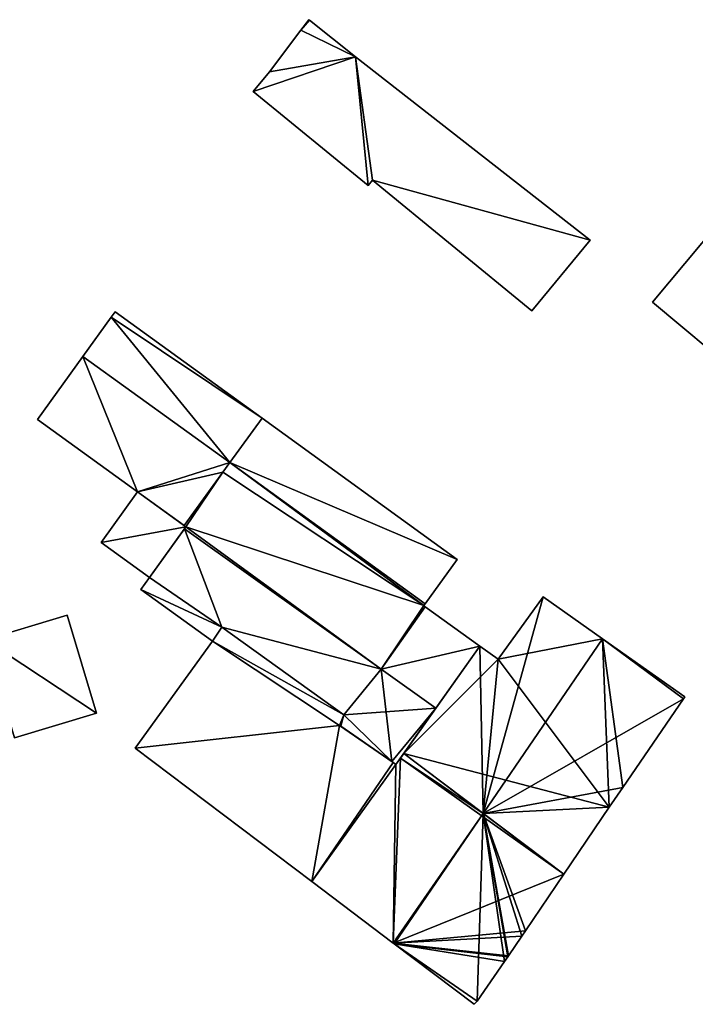
# Model space of a CAD drawing. Units: metres. Extents: x 72490 to 73135, y 346478 to 347011.
# Drawn here: x 72792 to 72825, y 346693 to 346740 of the extents above; entities that cross this region are included whole.
import ezdxf

# ---------------------------------------------------------------- set-up
doc = ezdxf.new("R2010")
doc.units = ezdxf.units.M
for name, color, linetype in [('FacadeFaces', 253, 'Continuous'), ('FloorBoundary', 4, 'Continuous'), ('FloorFaces', 253, 'Continuous'), ('OuterEaves', 4, 'Continuous'), ('RoofFaces', 24, 'Continuous'), ('RoofLines', 2, 'Continuous')]:
    doc.layers.add(name, color=color, linetype=linetype)

msp = doc.modelspace()

# ---------------------------------------------------------------- linework, layer by layer
at = {"layer": 'FacadeFaces'}
for points in [[(72806.142, 346740.297, 261.361), (72805.758, 346739.791, 258.704), (72805.758, 346739.791, 261.646), (72806.142, 346740.297, 261.361)], [(72806.142, 346740.297, 258.704), (72805.758, 346739.791, 258.704), (72806.142, 346740.297, 261.361), (72806.142, 346740.297, 258.704)], [(72806.162, 346740.281, 261.361), (72806.142, 346740.297, 258.704), (72806.142, 346740.297, 261.361), (72806.162, 346740.281, 261.361)], [(72806.162, 346740.281, 258.704), (72806.142, 346740.297, 258.704), (72806.162, 346740.281, 261.361), (72806.162, 346740.281, 258.704)], [(72808.365, 346738.526, 261.372), (72808.365, 346738.526, 258.704), (72806.162, 346740.281, 261.361), (72808.365, 346738.526, 261.372)], [(72806.162, 346740.281, 261.361), (72808.365, 346738.526, 258.704), (72806.162, 346740.281, 258.704), (72806.162, 346740.281, 261.361)], [(72805.758, 346739.791, 261.646), (72804.254, 346737.805, 258.704), (72804.254, 346737.805, 262.764), (72805.758, 346739.791, 261.646)], [(72805.758, 346739.791, 258.704), (72804.254, 346737.805, 258.704), (72805.758, 346739.791, 261.646), (72805.758, 346739.791, 258.704)], [(72819.561, 346729.782, 261.361), (72808.365, 346738.526, 258.704), (72808.365, 346738.526, 261.372), (72819.561, 346729.782, 261.361)], [(72819.561, 346729.782, 258.704), (72808.365, 346738.526, 258.704), (72819.561, 346729.782, 261.361), (72819.561, 346729.782, 258.704)], [(72804.254, 346737.805, 262.764), (72803.488, 346736.872, 258.704), (72803.488, 346736.872, 263.306), (72804.254, 346737.805, 262.764)], [(72804.254, 346737.805, 258.704), (72803.488, 346736.872, 258.704), (72804.254, 346737.805, 262.764), (72804.254, 346737.805, 258.704)], [(72803.488, 346736.872, 263.306), (72808.962, 346732.376, 258.704), (72808.962, 346732.376, 263.379), (72803.488, 346736.872, 263.306)], [(72803.488, 346736.872, 258.704), (72808.962, 346732.376, 258.704), (72803.488, 346736.872, 263.306), (72803.488, 346736.872, 258.704)], [(72808.962, 346732.376, 263.379), (72808.962, 346732.376, 258.704), (72809.179, 346732.64, 263.226), (72808.962, 346732.376, 263.379)], [(72808.962, 346732.376, 258.704), (72809.179, 346732.64, 258.704), (72809.179, 346732.64, 263.226), (72808.962, 346732.376, 258.704)], [(72809.179, 346732.64, 263.226), (72816.78, 346726.397, 258.704), (72816.78, 346726.397, 263.327), (72809.179, 346732.64, 263.226)], [(72809.179, 346732.64, 258.704), (72816.78, 346726.397, 258.704), (72809.179, 346732.64, 263.226), (72809.179, 346732.64, 258.704)], [(72826.435, 346731.481, 267.256), (72826.435, 346731.481, 258.594), (72822.536, 346726.81, 267.256), (72826.435, 346731.481, 267.256)], [(72826.435, 346731.481, 258.594), (72822.536, 346726.81, 258.594), (72822.536, 346726.81, 267.256), (72826.435, 346731.481, 258.594)], [(72816.78, 346726.397, 263.327), (72816.78, 346726.397, 258.704), (72819.561, 346729.782, 261.361), (72816.78, 346726.397, 263.327)], [(72816.78, 346726.397, 258.704), (72819.561, 346729.782, 258.704), (72819.561, 346729.782, 261.361), (72816.78, 346726.397, 258.704)], [(72822.536, 346726.81, 267.256), (72826.689, 346723.344, 258.594), (72826.689, 346723.344, 270.287), (72822.536, 346726.81, 267.256)], [(72822.536, 346726.81, 258.594), (72826.689, 346723.344, 258.594), (72822.536, 346726.81, 267.256), (72822.536, 346726.81, 258.594)], [(72796.9, 346726.354, 262.248), (72796.712, 346726.094, 258.539), (72796.712, 346726.094, 262.248), (72796.9, 346726.354, 262.248)], [(72796.9, 346726.354, 258.539), (72796.712, 346726.094, 258.539), (72796.9, 346726.354, 262.248), (72796.9, 346726.354, 258.539)], [(72803.906, 346721.284, 262.248), (72796.9, 346726.354, 258.539), (72796.9, 346726.354, 262.248), (72803.906, 346721.284, 262.248)], [(72803.906, 346721.284, 258.539), (72796.9, 346726.354, 258.539), (72803.906, 346721.284, 262.248), (72803.906, 346721.284, 258.539)], [(72796.712, 346726.094, 262.248), (72795.361, 346724.227, 258.539), (72795.361, 346724.227, 262.248), (72796.712, 346726.094, 262.248)], [(72796.712, 346726.094, 258.539), (72795.361, 346724.227, 258.539), (72796.712, 346726.094, 262.248), (72796.712, 346726.094, 258.539)], [(72795.361, 346724.227, 262.143), (72793.186, 346721.222, 258.539), (72793.186, 346721.222, 262.813), (72795.361, 346724.227, 262.143)], [(72795.361, 346724.227, 262.143), (72795.361, 346724.227, 258.539), (72793.186, 346721.222, 258.539), (72795.361, 346724.227, 262.143)], [(72795.361, 346724.227, 262.248), (72802.366, 346719.156, 258.539), (72802.366, 346719.156, 262.248), (72795.361, 346724.227, 262.248)], [(72795.361, 346724.227, 258.539), (72802.366, 346719.156, 258.539), (72795.361, 346724.227, 262.248), (72795.361, 346724.227, 258.539)], [(72802.366, 346719.156, 262.148), (72802.366, 346719.156, 258.539), (72795.361, 346724.227, 262.143), (72802.366, 346719.156, 262.148)], [(72802.366, 346719.156, 258.539), (72795.361, 346724.227, 258.539), (72795.361, 346724.227, 262.143), (72802.366, 346719.156, 258.539)], [(72793.186, 346721.222, 262.813), (72797.97, 346717.759, 258.539), (72797.97, 346717.759, 262.816), (72793.186, 346721.222, 262.813)], [(72793.186, 346721.222, 258.539), (72797.97, 346717.759, 258.539), (72793.186, 346721.222, 262.813), (72793.186, 346721.222, 258.539)], [(72813.223, 346714.541, 262.248), (72803.906, 346721.284, 258.539), (72803.906, 346721.284, 262.248), (72813.223, 346714.541, 262.248)], [(72813.223, 346714.541, 258.539), (72803.906, 346721.284, 258.539), (72813.223, 346714.541, 262.248), (72813.223, 346714.541, 258.539)], [(72802.366, 346719.156, 262.248), (72802.037, 346718.701, 258.539), (72802.037, 346718.701, 262.249), (72802.366, 346719.156, 262.248)], [(72802.366, 346719.156, 258.539), (72802.037, 346718.701, 258.539), (72802.366, 346719.156, 262.248), (72802.366, 346719.156, 258.539)], [(72802.037, 346718.701, 262.249), (72802.037, 346718.701, 258.539), (72802.366, 346719.156, 262.148), (72802.037, 346718.701, 262.249)], [(72802.037, 346718.701, 258.539), (72802.366, 346719.156, 258.539), (72802.366, 346719.156, 262.148), (72802.037, 346718.701, 258.539)], [(72802.037, 346718.701, 262.249), (72802.037, 346718.701, 258.539), (72800.196, 346716.157, 262.248), (72802.037, 346718.701, 262.249)], [(72800.196, 346716.157, 262.248), (72802.037, 346718.701, 258.539), (72800.196, 346716.157, 258.539), (72800.196, 346716.157, 262.248)], [(72800.196, 346716.157, 262.817), (72800.196, 346716.157, 258.539), (72802.037, 346718.701, 262.249), (72800.196, 346716.157, 262.817)], [(72800.196, 346716.157, 258.539), (72802.037, 346718.701, 258.539), (72802.037, 346718.701, 262.249), (72800.196, 346716.157, 258.539)], [(72797.97, 346717.759, 264.306), (72796.224, 346715.347, 258.545), (72796.224, 346715.347, 264.306), (72797.97, 346717.759, 264.306)], [(72797.97, 346717.759, 258.545), (72796.224, 346715.347, 258.545), (72797.97, 346717.759, 264.306), (72797.97, 346717.759, 258.545)], [(72797.97, 346717.759, 262.816), (72800.196, 346716.157, 258.539), (72800.196, 346716.157, 262.817), (72797.97, 346717.759, 262.816)], [(72797.97, 346717.759, 258.539), (72800.196, 346716.157, 258.539), (72797.97, 346717.759, 262.816), (72797.97, 346717.759, 258.539)], [(72800.275, 346716.1, 264.306), (72800.275, 346716.1, 258.545), (72797.97, 346717.759, 264.306), (72800.275, 346716.1, 264.306)], [(72797.97, 346717.759, 264.306), (72800.275, 346716.1, 258.545), (72797.97, 346717.759, 258.545), (72797.97, 346717.759, 264.306)], [(72798.535, 346713.675, 264.306), (72800.275, 346716.1, 258.545), (72800.275, 346716.1, 264.306), (72798.535, 346713.675, 264.306)], [(72798.535, 346713.675, 258.545), (72800.275, 346716.1, 258.545), (72798.535, 346713.675, 264.306), (72798.535, 346713.675, 258.545)], [(72800.203, 346716, 262.522), (72798.535, 346713.675, 258.539), (72798.535, 346713.675, 263.075), (72800.203, 346716, 262.522)], [(72800.203, 346716, 258.539), (72798.535, 346713.675, 258.539), (72800.203, 346716, 262.522), (72800.203, 346716, 258.539)], [(72800.196, 346716.157, 262.248), (72800.275, 346716.1, 258.539), (72800.275, 346716.1, 262.248), (72800.196, 346716.157, 262.248)], [(72800.196, 346716.157, 258.539), (72800.275, 346716.1, 258.539), (72800.196, 346716.157, 262.248), (72800.196, 346716.157, 258.539)], [(72800.275, 346716.1, 262.248), (72800.203, 346716, 258.539), (72800.203, 346716, 262.248), (72800.275, 346716.1, 262.248)], [(72800.275, 346716.1, 258.539), (72800.203, 346716, 258.539), (72800.275, 346716.1, 262.248), (72800.275, 346716.1, 258.539)], [(72809.586, 346709.297, 262.522), (72800.203, 346716, 258.539), (72800.203, 346716, 262.522), (72809.586, 346709.297, 262.522)], [(72809.586, 346709.297, 258.539), (72800.203, 346716, 258.539), (72809.586, 346709.297, 262.522), (72809.586, 346709.297, 258.539)], [(72800.203, 346716, 262.248), (72809.586, 346709.297, 258.539), (72809.586, 346709.297, 262.248), (72800.203, 346716, 262.248)], [(72800.203, 346716, 258.539), (72809.586, 346709.297, 258.539), (72800.203, 346716, 262.248), (72800.203, 346716, 258.539)], [(72796.224, 346715.347, 264.306), (72798.535, 346713.675, 258.545), (72798.535, 346713.675, 264.306), (72796.224, 346715.347, 264.306)], [(72796.224, 346715.347, 258.545), (72798.535, 346713.675, 258.545), (72796.224, 346715.347, 264.306), (72796.224, 346715.347, 258.545)], [(72811.684, 346712.413, 262.248), (72813.223, 346714.541, 258.539), (72813.223, 346714.541, 262.248), (72811.684, 346712.413, 262.248)], [(72811.684, 346712.413, 258.539), (72813.223, 346714.541, 258.539), (72811.684, 346712.413, 262.248), (72811.684, 346712.413, 258.539)], [(72798.535, 346713.675, 263.075), (72798.125, 346713.109, 258.539), (72798.125, 346713.109, 263.209), (72798.535, 346713.675, 263.075)], [(72798.535, 346713.675, 258.539), (72798.125, 346713.109, 258.539), (72798.535, 346713.675, 263.075), (72798.535, 346713.675, 258.539)], [(72798.125, 346713.109, 263.209), (72801.542, 346710.637, 258.539), (72801.542, 346710.637, 263.214), (72798.125, 346713.109, 263.209)], [(72798.125, 346713.109, 258.539), (72801.542, 346710.637, 258.539), (72798.125, 346713.109, 263.209), (72798.125, 346713.109, 258.539)], [(72817.32, 346712.746, 265.924), (72817.32, 346712.746, 258.539), (72815.166, 346709.77, 265.86), (72817.32, 346712.746, 265.924)], [(72817.32, 346712.746, 258.539), (72815.166, 346709.77, 258.539), (72815.166, 346709.77, 265.86), (72817.32, 346712.746, 258.539)], [(72820.152, 346710.748, 268.107), (72820.152, 346710.748, 258.539), (72817.32, 346712.746, 265.924), (72820.152, 346710.748, 268.107)], [(72820.152, 346710.748, 258.539), (72817.32, 346712.746, 258.539), (72817.32, 346712.746, 265.924), (72820.152, 346710.748, 258.539)], [(72811.695, 346712.282, 262.522), (72811.695, 346712.282, 258.539), (72809.586, 346709.297, 262.522), (72811.695, 346712.282, 262.522)], [(72811.695, 346712.282, 258.539), (72809.586, 346709.297, 258.539), (72809.586, 346709.297, 262.522), (72811.695, 346712.282, 258.539)], [(72809.586, 346709.297, 262.248), (72811.695, 346712.282, 258.539), (72811.695, 346712.282, 262.248), (72809.586, 346709.297, 262.248)], [(72809.586, 346709.297, 258.539), (72811.695, 346712.282, 258.539), (72809.586, 346709.297, 262.248), (72809.586, 346709.297, 258.539)], [(72811.625, 346712.332, 262.248), (72811.684, 346712.413, 258.539), (72811.684, 346712.413, 262.248), (72811.625, 346712.332, 262.248)], [(72811.625, 346712.332, 258.539), (72811.684, 346712.413, 258.539), (72811.625, 346712.332, 262.248), (72811.625, 346712.332, 258.539)], [(72811.695, 346712.282, 262.248), (72811.625, 346712.332, 258.539), (72811.625, 346712.332, 262.248), (72811.695, 346712.282, 262.248)], [(72811.695, 346712.282, 258.539), (72811.625, 346712.332, 258.539), (72811.695, 346712.282, 262.248), (72811.695, 346712.282, 258.539)], [(72814.293, 346710.401, 263.212), (72814.293, 346710.401, 258.539), (72811.695, 346712.282, 262.522), (72814.293, 346710.401, 263.212)], [(72814.293, 346710.401, 258.539), (72811.695, 346712.282, 258.539), (72811.695, 346712.282, 262.522), (72814.293, 346710.401, 258.539)], [(72794.601, 346711.874, 263.508), (72794.601, 346711.874, 258.464), (72790.692, 346710.7, 263.508), (72794.601, 346711.874, 263.508)], [(72794.601, 346711.874, 258.464), (72790.692, 346710.7, 258.464), (72790.692, 346710.7, 263.508), (72794.601, 346711.874, 258.464)], [(72796.007, 346707.193, 261.174), (72794.601, 346711.874, 258.464), (72794.601, 346711.874, 263.508), (72796.007, 346707.193, 261.174)], [(72796.007, 346707.193, 258.464), (72794.601, 346711.874, 258.464), (72796.007, 346707.193, 261.174), (72796.007, 346707.193, 258.464)], [(72801.991, 346711.304, 265.175), (72801.542, 346710.637, 258.539), (72801.542, 346710.637, 265.502), (72801.991, 346711.304, 265.175)], [(72801.991, 346711.304, 258.539), (72801.542, 346710.637, 258.539), (72801.991, 346711.304, 265.175), (72801.991, 346711.304, 258.539)], [(72801.542, 346710.637, 263.214), (72801.542, 346710.637, 258.539), (72801.991, 346711.304, 263.059), (72801.542, 346710.637, 263.214)], [(72801.991, 346711.304, 263.059), (72801.542, 346710.637, 258.539), (72801.991, 346711.304, 258.539), (72801.991, 346711.304, 263.059)], [(72807.809, 346707.121, 265.107), (72801.991, 346711.304, 258.539), (72801.991, 346711.304, 265.175), (72807.809, 346707.121, 265.107)], [(72807.809, 346707.121, 258.539), (72801.991, 346711.304, 258.539), (72807.809, 346707.121, 265.107), (72807.809, 346707.121, 258.539)], [(72801.991, 346711.304, 263.059), (72807.809, 346707.121, 258.539), (72807.809, 346707.121, 263.063), (72801.991, 346711.304, 263.059)], [(72801.991, 346711.304, 258.539), (72807.809, 346707.121, 258.539), (72801.991, 346711.304, 263.059), (72801.991, 346711.304, 258.539)], [(72801.542, 346710.637, 265.502), (72797.844, 346705.528, 258.539), (72797.844, 346705.528, 268.066), (72801.542, 346710.637, 265.502)], [(72801.542, 346710.637, 258.539), (72797.844, 346705.528, 258.539), (72801.542, 346710.637, 265.502), (72801.542, 346710.637, 258.539)], [(72824.077, 346707.977, 265.08), (72820.152, 346710.748, 258.539), (72820.152, 346710.748, 268.107), (72824.077, 346707.977, 265.08)], [(72824.077, 346707.977, 258.539), (72820.152, 346710.748, 258.539), (72824.077, 346707.977, 265.08), (72824.077, 346707.977, 258.539)], [(72814.293, 346710.401, 265.182), (72814.293, 346710.401, 258.539), (72810.671, 346705.276, 265.119), (72814.293, 346710.401, 265.182)], [(72814.293, 346710.401, 258.539), (72810.671, 346705.276, 258.539), (72810.671, 346705.276, 265.119), (72814.293, 346710.401, 258.539)], [(72812.196, 346707.433, 263.212), (72814.293, 346710.401, 258.539), (72814.293, 346710.401, 263.212), (72812.196, 346707.433, 263.212)], [(72812.196, 346707.433, 258.539), (72814.293, 346710.401, 258.539), (72812.196, 346707.433, 263.212), (72812.196, 346707.433, 258.539)], [(72815.166, 346709.77, 265.86), (72815.166, 346709.77, 258.539), (72814.293, 346710.401, 265.182), (72815.166, 346709.77, 265.86)], [(72815.166, 346709.77, 258.539), (72814.293, 346710.401, 258.539), (72814.293, 346710.401, 265.182), (72815.166, 346709.77, 258.539)], [(72821.113, 346703.644, 265.083), (72821.113, 346703.644, 258.539), (72824.014, 346707.882, 265.079), (72821.113, 346703.644, 265.083)], [(72821.113, 346703.644, 258.539), (72824.014, 346707.882, 258.539), (72824.014, 346707.882, 265.079), (72821.113, 346703.644, 258.539)], [(72824.014, 346707.882, 265.079), (72824.077, 346707.977, 258.539), (72824.077, 346707.977, 265.08), (72824.014, 346707.882, 265.079)], [(72824.014, 346707.882, 258.539), (72824.077, 346707.977, 258.539), (72824.014, 346707.882, 265.079), (72824.014, 346707.882, 258.539)], [(72810.296, 346704.745, 263.212), (72812.196, 346707.433, 258.539), (72812.196, 346707.433, 263.212), (72810.296, 346704.745, 263.212)], [(72810.296, 346704.745, 258.539), (72812.196, 346707.433, 258.539), (72810.296, 346704.745, 263.212), (72810.296, 346704.745, 258.539)], [(72792.099, 346706.018, 261.174), (72792.099, 346706.018, 258.464), (72796.007, 346707.193, 261.174), (72792.099, 346706.018, 261.174)], [(72796.007, 346707.193, 261.174), (72792.099, 346706.018, 258.464), (72796.007, 346707.193, 258.464), (72796.007, 346707.193, 261.174)], [(72807.601, 346706.612, 265.323), (72807.601, 346706.612, 258.539), (72807.809, 346707.121, 265.107), (72807.601, 346706.612, 265.323)], [(72807.601, 346706.612, 258.539), (72807.809, 346707.121, 258.539), (72807.809, 346707.121, 265.107), (72807.601, 346706.612, 258.539)], [(72807.809, 346707.121, 263.063), (72807.601, 346706.612, 258.539), (72807.601, 346706.612, 263.167), (72807.809, 346707.121, 263.063)], [(72807.809, 346707.121, 258.539), (72807.601, 346706.612, 258.539), (72807.809, 346707.121, 263.063), (72807.809, 346707.121, 258.539)], [(72810.155, 346704.843, 265.271), (72807.601, 346706.612, 258.539), (72807.601, 346706.612, 265.323), (72810.155, 346704.843, 265.271)], [(72810.155, 346704.843, 258.539), (72807.601, 346706.612, 258.539), (72810.155, 346704.843, 265.271), (72810.155, 346704.843, 258.539)], [(72807.601, 346706.612, 263.167), (72807.601, 346706.612, 258.539), (72807.66, 346706.572, 263.166), (72807.601, 346706.612, 263.167)], [(72807.601, 346706.612, 258.539), (72807.66, 346706.572, 258.539), (72807.66, 346706.572, 263.166), (72807.601, 346706.612, 258.539)], [(72807.66, 346706.572, 263.166), (72807.66, 346706.572, 258.539), (72810.09, 346704.888, 263.158), (72807.66, 346706.572, 263.166)], [(72807.66, 346706.572, 258.539), (72810.09, 346704.888, 258.539), (72810.09, 346704.888, 263.158), (72807.66, 346706.572, 258.539)], [(72797.844, 346705.528, 268.066), (72806.276, 346699.161, 258.539), (72806.276, 346699.161, 268.066), (72797.844, 346705.528, 268.066)], [(72797.844, 346705.528, 258.539), (72806.276, 346699.161, 258.539), (72797.844, 346705.528, 268.066), (72797.844, 346705.528, 258.539)], [(72810.513, 346705.052, 265.116), (72810.296, 346704.745, 258.539), (72810.296, 346704.745, 265.269), (72810.513, 346705.052, 265.116)], [(72810.513, 346705.052, 258.539), (72810.296, 346704.745, 258.539), (72810.513, 346705.052, 265.116), (72810.513, 346705.052, 258.539)], [(72810.671, 346705.276, 265.119), (72810.671, 346705.276, 258.539), (72810.513, 346705.052, 265.116), (72810.671, 346705.276, 265.119)], [(72810.671, 346705.276, 258.539), (72810.513, 346705.052, 258.539), (72810.513, 346705.052, 265.116), (72810.671, 346705.276, 258.539)], [(72810.09, 346704.888, 263.158), (72810.296, 346704.745, 258.539), (72810.296, 346704.745, 263.212), (72810.09, 346704.888, 263.158)], [(72810.09, 346704.888, 258.539), (72810.296, 346704.745, 258.539), (72810.09, 346704.888, 263.158), (72810.09, 346704.888, 258.539)], [(72810.296, 346704.745, 265.269), (72810.155, 346704.843, 258.539), (72810.155, 346704.843, 265.271), (72810.296, 346704.745, 265.269)], [(72810.296, 346704.745, 258.539), (72810.155, 346704.843, 258.539), (72810.296, 346704.745, 265.269), (72810.296, 346704.745, 258.539)], [(72820.475, 346702.717, 265.086), (72820.475, 346702.717, 258.539), (72821.113, 346703.644, 265.083), (72820.475, 346702.717, 265.086)], [(72820.475, 346702.717, 258.539), (72821.113, 346703.644, 258.539), (72821.113, 346703.644, 265.083), (72820.475, 346702.717, 258.539)], [(72818.304, 346699.513, 265.077), (72820.475, 346702.717, 258.539), (72820.475, 346702.717, 265.086), (72818.304, 346699.513, 265.077)], [(72818.304, 346699.513, 258.539), (72820.475, 346702.717, 258.539), (72818.304, 346699.513, 265.077), (72818.304, 346699.513, 258.539)], [(72816.476, 346696.816, 265.07), (72818.304, 346699.513, 258.539), (72818.304, 346699.513, 265.077), (72816.476, 346696.816, 265.07)], [(72816.476, 346696.816, 258.539), (72818.304, 346699.513, 258.539), (72816.476, 346696.816, 265.07), (72816.476, 346696.816, 258.539)], [(72806.276, 346699.161, 268.066), (72806.276, 346699.161, 258.539), (72810.159, 346696.229, 268.066), (72806.276, 346699.161, 268.066)], [(72806.276, 346699.161, 258.539), (72810.159, 346696.229, 258.539), (72810.159, 346696.229, 268.066), (72806.276, 346699.161, 258.539)], [(72815.66, 346695.614, 265.067), (72816.299, 346696.555, 258.539), (72816.299, 346696.555, 265.069), (72815.66, 346695.614, 265.067)], [(72815.66, 346695.614, 258.539), (72816.299, 346696.555, 258.539), (72815.66, 346695.614, 265.067), (72815.66, 346695.614, 258.539)], [(72816.299, 346696.555, 265.069), (72816.476, 346696.816, 258.539), (72816.476, 346696.816, 265.07), (72816.299, 346696.555, 265.069)], [(72816.299, 346696.555, 258.539), (72816.476, 346696.816, 258.539), (72816.299, 346696.555, 265.069), (72816.299, 346696.555, 258.539)], [(72810.159, 346696.229, 268.066), (72810.211, 346696.19, 258.539), (72810.211, 346696.19, 268.107), (72810.159, 346696.229, 268.066)], [(72810.159, 346696.229, 258.539), (72810.211, 346696.19, 258.539), (72810.159, 346696.229, 268.066), (72810.159, 346696.229, 258.539)], [(72810.211, 346696.19, 268.107), (72810.211, 346696.19, 258.539), (72814.033, 346693.304, 265.093), (72810.211, 346696.19, 268.107)], [(72814.033, 346693.304, 265.093), (72810.211, 346696.19, 258.539), (72814.033, 346693.304, 258.539), (72814.033, 346693.304, 265.093)], [(72815.479, 346695.354, 265.069), (72815.479, 346695.354, 258.539), (72815.63, 346695.571, 265.067), (72815.479, 346695.354, 265.069)], [(72815.479, 346695.354, 258.539), (72815.63, 346695.571, 258.539), (72815.63, 346695.571, 265.067), (72815.479, 346695.354, 258.539)], [(72815.63, 346695.571, 265.067), (72815.66, 346695.614, 258.539), (72815.66, 346695.614, 265.067), (72815.63, 346695.571, 265.067)], [(72815.63, 346695.571, 258.539), (72815.66, 346695.614, 258.539), (72815.63, 346695.571, 265.067), (72815.63, 346695.571, 258.539)], [(72814.163, 346693.459, 265.08), (72814.163, 346693.459, 258.539), (72815.479, 346695.354, 265.069), (72814.163, 346693.459, 265.08)], [(72814.163, 346693.459, 258.539), (72815.479, 346695.354, 258.539), (72815.479, 346695.354, 265.069), (72814.163, 346693.459, 258.539)], [(72814.033, 346693.304, 265.093), (72814.033, 346693.304, 258.539), (72814.163, 346693.459, 265.08), (72814.033, 346693.304, 265.093)], [(72814.033, 346693.304, 258.539), (72814.163, 346693.459, 258.539), (72814.163, 346693.459, 265.08), (72814.033, 346693.304, 258.539)]]:
    msp.add_3dface(points, dxfattribs=at)
at = {"layer": 'FloorBoundary'}
for points in [[(72806.162, 346740.281, 258.704), (72806.142, 346740.297, 258.704), (72805.758, 346739.791, 258.704), (72804.254, 346737.805, 258.704), (72803.488, 346736.872, 258.704), (72808.962, 346732.376, 258.704), (72809.179, 346732.64, 258.704), (72816.78, 346726.397, 258.704), (72819.561, 346729.782, 258.704), (72808.365, 346738.526, 258.704), (72806.162, 346740.281, 258.704)], [(72842.246, 346731.557, 258.594), (72837.117, 346735.838, 258.594), (72833.045, 346739.237, 258.594), (72829.697, 346735.226, 258.594), (72828.594, 346736.147, 258.594), (72825.412, 346732.335, 258.594), (72826.435, 346731.481, 258.594), (72822.536, 346726.81, 258.594), (72826.689, 346723.344, 258.594), (72831.772, 346719.101, 258.594), (72831.828, 346719.171, 258.594), (72835.009, 346722.845, 258.594), (72834.872, 346722.955, 258.594), (72836.625, 346724.979, 258.594), (72837.278, 346725.76, 258.594), (72839.003, 346727.834, 258.594), (72839.135, 346727.74, 258.594), (72842.288, 346731.492, 258.594), (72842.227, 346731.535, 258.594), (72842.246, 346731.557, 258.594)], [(72800.196, 346716.157, 258.539), (72800.275, 346716.1, 258.539), (72800.203, 346716, 258.539), (72809.586, 346709.297, 258.539), (72811.695, 346712.282, 258.539), (72811.625, 346712.332, 258.539), (72811.684, 346712.413, 258.539), (72813.223, 346714.541, 258.539), (72803.906, 346721.284, 258.539), (72796.9, 346726.354, 258.539), (72796.712, 346726.094, 258.539), (72795.361, 346724.227, 258.539), (72802.366, 346719.156, 258.539), (72802.037, 346718.701, 258.539), (72800.196, 346716.157, 258.539)], [(72793.186, 346721.222, 258.539), (72797.97, 346717.759, 258.539), (72800.196, 346716.157, 258.539), (72802.037, 346718.701, 258.539), (72802.366, 346719.156, 258.539), (72795.361, 346724.227, 258.539), (72793.186, 346721.222, 258.539)], [(72797.97, 346717.759, 258.545), (72796.224, 346715.347, 258.545), (72798.535, 346713.675, 258.545), (72800.275, 346716.1, 258.545), (72797.97, 346717.759, 258.545)], [(72801.991, 346711.304, 258.539), (72807.809, 346707.121, 258.539), (72807.601, 346706.612, 258.539), (72807.66, 346706.572, 258.539), (72810.09, 346704.888, 258.539), (72810.296, 346704.745, 258.539), (72812.196, 346707.433, 258.539), (72814.293, 346710.401, 258.539), (72811.695, 346712.282, 258.539), (72809.586, 346709.297, 258.539), (72800.203, 346716, 258.539), (72798.535, 346713.675, 258.539), (72798.125, 346713.109, 258.539), (72801.542, 346710.637, 258.539), (72801.991, 346711.304, 258.539)], [(72814.033, 346693.304, 258.539), (72814.163, 346693.459, 258.539), (72815.479, 346695.354, 258.539), (72815.63, 346695.571, 258.539), (72815.66, 346695.614, 258.539), (72816.299, 346696.555, 258.539), (72816.476, 346696.816, 258.539), (72818.304, 346699.513, 258.539), (72820.475, 346702.717, 258.539), (72821.113, 346703.644, 258.539), (72824.014, 346707.882, 258.539), (72824.077, 346707.977, 258.539), (72820.152, 346710.748, 258.539), (72817.32, 346712.746, 258.539), (72815.166, 346709.77, 258.539), (72814.293, 346710.401, 258.539), (72810.671, 346705.276, 258.539), (72810.513, 346705.052, 258.539), (72810.296, 346704.745, 258.539), (72810.155, 346704.843, 258.539), (72807.601, 346706.612, 258.539), (72807.809, 346707.121, 258.539), (72801.991, 346711.304, 258.539), (72801.542, 346710.637, 258.539), (72797.844, 346705.528, 258.539), (72806.276, 346699.161, 258.539), (72810.159, 346696.229, 258.539), (72810.211, 346696.19, 258.539), (72814.033, 346693.304, 258.539)], [(72796.007, 346707.193, 258.464), (72794.601, 346711.874, 258.464), (72790.692, 346710.7, 258.464), (72792.099, 346706.018, 258.464), (72796.007, 346707.193, 258.464)]]:
    msp.add_polyline3d(points, dxfattribs=at)
at = {"layer": 'FloorFaces'}
for points in [[(72806.162, 346740.281, 258.704), (72805.758, 346739.791, 258.704), (72806.142, 346740.297, 258.704), (72806.162, 346740.281, 258.704)], [(72806.162, 346740.281, 258.704), (72808.365, 346738.526, 258.704), (72805.758, 346739.791, 258.704), (72806.162, 346740.281, 258.704)], [(72805.758, 346739.791, 258.704), (72808.365, 346738.526, 258.704), (72804.254, 346737.805, 258.704), (72805.758, 346739.791, 258.704)], [(72804.254, 346737.805, 258.704), (72808.365, 346738.526, 258.704), (72803.488, 346736.872, 258.704), (72804.254, 346737.805, 258.704)], [(72803.488, 346736.872, 258.704), (72808.365, 346738.526, 258.704), (72808.962, 346732.376, 258.704), (72803.488, 346736.872, 258.704)], [(72808.962, 346732.376, 258.704), (72808.365, 346738.526, 258.704), (72809.179, 346732.64, 258.704), (72808.962, 346732.376, 258.704)], [(72809.179, 346732.64, 258.704), (72808.365, 346738.526, 258.704), (72819.561, 346729.782, 258.704), (72809.179, 346732.64, 258.704)], [(72809.179, 346732.64, 258.704), (72819.561, 346729.782, 258.704), (72816.78, 346726.397, 258.704), (72809.179, 346732.64, 258.704)], [(72826.435, 346731.481, 258.594), (72826.689, 346723.344, 258.594), (72822.536, 346726.81, 258.594), (72826.435, 346731.481, 258.594)], [(72803.906, 346721.284, 258.539), (72796.712, 346726.094, 258.539), (72796.9, 346726.354, 258.539), (72803.906, 346721.284, 258.539)], [(72796.712, 346726.094, 258.539), (72802.366, 346719.156, 258.539), (72795.361, 346724.227, 258.539), (72796.712, 346726.094, 258.539)], [(72803.906, 346721.284, 258.539), (72802.366, 346719.156, 258.539), (72796.712, 346726.094, 258.539), (72803.906, 346721.284, 258.539)], [(72793.186, 346721.222, 258.539), (72795.361, 346724.227, 258.539), (72797.97, 346717.759, 258.539), (72793.186, 346721.222, 258.539)], [(72797.97, 346717.759, 258.539), (72795.361, 346724.227, 258.539), (72802.366, 346719.156, 258.539), (72797.97, 346717.759, 258.539)], [(72813.223, 346714.541, 258.539), (72802.366, 346719.156, 258.539), (72803.906, 346721.284, 258.539), (72813.223, 346714.541, 258.539)], [(72797.97, 346717.759, 258.539), (72802.366, 346719.156, 258.539), (72802.037, 346718.701, 258.539), (72797.97, 346717.759, 258.539)], [(72811.625, 346712.332, 258.539), (72802.037, 346718.701, 258.539), (72802.366, 346719.156, 258.539), (72811.625, 346712.332, 258.539)], [(72811.625, 346712.332, 258.539), (72802.366, 346719.156, 258.539), (72811.684, 346712.413, 258.539), (72811.625, 346712.332, 258.539)], [(72811.684, 346712.413, 258.539), (72802.366, 346719.156, 258.539), (72813.223, 346714.541, 258.539), (72811.684, 346712.413, 258.539)], [(72797.97, 346717.759, 258.539), (72802.037, 346718.701, 258.539), (72800.196, 346716.157, 258.539), (72797.97, 346717.759, 258.539)], [(72800.196, 346716.157, 258.539), (72802.037, 346718.701, 258.539), (72800.275, 346716.1, 258.539), (72800.196, 346716.157, 258.539)], [(72800.275, 346716.1, 258.539), (72802.037, 346718.701, 258.539), (72811.625, 346712.332, 258.539), (72800.275, 346716.1, 258.539)], [(72797.97, 346717.759, 258.545), (72800.275, 346716.1, 258.545), (72796.224, 346715.347, 258.545), (72797.97, 346717.759, 258.545)], [(72796.224, 346715.347, 258.545), (72800.275, 346716.1, 258.545), (72798.535, 346713.675, 258.545), (72796.224, 346715.347, 258.545)], [(72801.991, 346711.304, 258.539), (72798.535, 346713.675, 258.539), (72800.203, 346716, 258.539), (72801.991, 346711.304, 258.539)], [(72800.275, 346716.1, 258.539), (72809.586, 346709.297, 258.539), (72800.203, 346716, 258.539), (72800.275, 346716.1, 258.539)], [(72801.991, 346711.304, 258.539), (72800.203, 346716, 258.539), (72809.586, 346709.297, 258.539), (72801.991, 346711.304, 258.539)], [(72800.275, 346716.1, 258.539), (72811.625, 346712.332, 258.539), (72809.586, 346709.297, 258.539), (72800.275, 346716.1, 258.539)], [(72801.991, 346711.304, 258.539), (72798.125, 346713.109, 258.539), (72798.535, 346713.675, 258.539), (72801.991, 346711.304, 258.539)], [(72801.991, 346711.304, 258.539), (72801.542, 346710.637, 258.539), (72798.125, 346713.109, 258.539), (72801.991, 346711.304, 258.539)], [(72820.152, 346710.748, 258.539), (72815.166, 346709.77, 258.539), (72817.32, 346712.746, 258.539), (72820.152, 346710.748, 258.539)], [(72809.586, 346709.297, 258.539), (72811.625, 346712.332, 258.539), (72811.695, 346712.282, 258.539), (72809.586, 346709.297, 258.539)], [(72814.293, 346710.401, 258.539), (72809.586, 346709.297, 258.539), (72811.695, 346712.282, 258.539), (72814.293, 346710.401, 258.539)], [(72796.007, 346707.193, 258.464), (72790.692, 346710.7, 258.464), (72794.601, 346711.874, 258.464), (72796.007, 346707.193, 258.464)], [(72807.809, 346707.121, 258.539), (72801.542, 346710.637, 258.539), (72801.991, 346711.304, 258.539), (72807.809, 346707.121, 258.539)], [(72801.991, 346711.304, 258.539), (72809.586, 346709.297, 258.539), (72807.809, 346707.121, 258.539), (72801.991, 346711.304, 258.539)], [(72796.007, 346707.193, 258.464), (72792.099, 346706.018, 258.464), (72790.692, 346710.7, 258.464), (72796.007, 346707.193, 258.464)], [(72807.601, 346706.612, 258.539), (72797.844, 346705.528, 258.539), (72801.542, 346710.637, 258.539), (72807.601, 346706.612, 258.539)], [(72807.601, 346706.612, 258.539), (72801.542, 346710.637, 258.539), (72807.809, 346707.121, 258.539), (72807.601, 346706.612, 258.539)], [(72820.475, 346702.717, 258.539), (72815.166, 346709.77, 258.539), (72820.152, 346710.748, 258.539), (72820.475, 346702.717, 258.539)], [(72820.475, 346702.717, 258.539), (72820.152, 346710.748, 258.539), (72821.113, 346703.644, 258.539), (72820.475, 346702.717, 258.539)], [(72821.113, 346703.644, 258.539), (72820.152, 346710.748, 258.539), (72824.014, 346707.882, 258.539), (72821.113, 346703.644, 258.539)], [(72824.014, 346707.882, 258.539), (72820.152, 346710.748, 258.539), (72824.077, 346707.977, 258.539), (72824.014, 346707.882, 258.539)], [(72812.196, 346707.433, 258.539), (72809.586, 346709.297, 258.539), (72814.293, 346710.401, 258.539), (72812.196, 346707.433, 258.539)], [(72815.166, 346709.77, 258.539), (72810.671, 346705.276, 258.539), (72814.293, 346710.401, 258.539), (72815.166, 346709.77, 258.539)], [(72820.475, 346702.717, 258.539), (72810.671, 346705.276, 258.539), (72815.166, 346709.77, 258.539), (72820.475, 346702.717, 258.539)], [(72807.809, 346707.121, 258.539), (72809.586, 346709.297, 258.539), (72812.196, 346707.433, 258.539), (72807.809, 346707.121, 258.539)], [(72807.809, 346707.121, 258.539), (72812.196, 346707.433, 258.539), (72810.09, 346704.888, 258.539), (72807.809, 346707.121, 258.539)], [(72810.09, 346704.888, 258.539), (72812.196, 346707.433, 258.539), (72810.296, 346704.745, 258.539), (72810.09, 346704.888, 258.539)], [(72807.809, 346707.121, 258.539), (72807.66, 346706.572, 258.539), (72807.601, 346706.612, 258.539), (72807.809, 346707.121, 258.539)], [(72807.809, 346707.121, 258.539), (72810.09, 346704.888, 258.539), (72807.66, 346706.572, 258.539), (72807.809, 346707.121, 258.539)], [(72807.601, 346706.612, 258.539), (72806.276, 346699.161, 258.539), (72797.844, 346705.528, 258.539), (72807.601, 346706.612, 258.539)], [(72810.155, 346704.843, 258.539), (72806.276, 346699.161, 258.539), (72807.601, 346706.612, 258.539), (72810.155, 346704.843, 258.539)], [(72818.304, 346699.513, 258.539), (72810.159, 346696.229, 258.539), (72810.513, 346705.052, 258.539), (72818.304, 346699.513, 258.539)], [(72810.513, 346705.052, 258.539), (72810.159, 346696.229, 258.539), (72810.296, 346704.745, 258.539), (72810.513, 346705.052, 258.539)], [(72818.304, 346699.513, 258.539), (72810.513, 346705.052, 258.539), (72810.671, 346705.276, 258.539), (72818.304, 346699.513, 258.539)], [(72818.304, 346699.513, 258.539), (72810.671, 346705.276, 258.539), (72820.475, 346702.717, 258.539), (72818.304, 346699.513, 258.539)], [(72810.296, 346704.745, 258.539), (72806.276, 346699.161, 258.539), (72810.155, 346704.843, 258.539), (72810.296, 346704.745, 258.539)], [(72810.296, 346704.745, 258.539), (72810.159, 346696.229, 258.539), (72806.276, 346699.161, 258.539), (72810.296, 346704.745, 258.539)], [(72816.476, 346696.816, 258.539), (72810.159, 346696.229, 258.539), (72818.304, 346699.513, 258.539), (72816.476, 346696.816, 258.539)], [(72816.299, 346696.555, 258.539), (72810.159, 346696.229, 258.539), (72816.476, 346696.816, 258.539), (72816.299, 346696.555, 258.539)], [(72815.66, 346695.614, 258.539), (72810.159, 346696.229, 258.539), (72816.299, 346696.555, 258.539), (72815.66, 346695.614, 258.539)], [(72815.66, 346695.614, 258.539), (72810.211, 346696.19, 258.539), (72810.159, 346696.229, 258.539), (72815.66, 346695.614, 258.539)], [(72814.033, 346693.304, 258.539), (72810.211, 346696.19, 258.539), (72814.163, 346693.459, 258.539), (72814.033, 346693.304, 258.539)], [(72814.163, 346693.459, 258.539), (72810.211, 346696.19, 258.539), (72815.479, 346695.354, 258.539), (72814.163, 346693.459, 258.539)], [(72815.479, 346695.354, 258.539), (72810.211, 346696.19, 258.539), (72815.63, 346695.571, 258.539), (72815.479, 346695.354, 258.539)], [(72815.63, 346695.571, 258.539), (72810.211, 346696.19, 258.539), (72815.66, 346695.614, 258.539), (72815.63, 346695.571, 258.539)]]:
    msp.add_3dface(points, dxfattribs=at)
at = {"layer": 'OuterEaves'}
for points in [[(72816.78, 346726.397, 263.327), (72819.561, 346729.782, 261.361), (72808.365, 346738.526, 261.372), (72806.162, 346740.281, 261.361), (72806.142, 346740.297, 261.361), (72805.758, 346739.791, 261.646), (72804.254, 346737.805, 262.764), (72803.488, 346736.872, 263.306), (72808.962, 346732.376, 263.379), (72809.179, 346732.64, 263.226), (72816.78, 346726.397, 263.327)], [(72842.246, 346731.557, 266.543), (72837.117, 346735.838, 270.287), (72833.045, 346739.237, 267.314), (72829.697, 346735.226, 267.314), (72828.594, 346736.147, 266.509), (72825.412, 346732.335, 266.509), (72826.435, 346731.481, 267.256), (72822.536, 346726.81, 267.256), (72826.689, 346723.344, 270.287), (72831.772, 346719.101, 266.576), (72831.828, 346719.171, 266.577), (72835.009, 346722.845, 266.528), (72834.872, 346722.955, 266.627), (72836.625, 346724.979, 266.599), (72837.278, 346725.76, 266.599), (72839.003, 346727.834, 266.602), (72839.135, 346727.74, 266.511), (72842.288, 346731.492, 266.502), (72842.227, 346731.535, 266.544), (72842.246, 346731.557, 266.543)], [(72800.203, 346716, 262.248), (72809.586, 346709.297, 262.248), (72811.695, 346712.282, 262.248), (72811.625, 346712.332, 262.248), (72811.684, 346712.413, 262.248), (72813.223, 346714.541, 262.248), (72803.906, 346721.284, 262.248), (72796.9, 346726.354, 262.248), (72796.712, 346726.094, 262.248), (72795.361, 346724.227, 262.248), (72802.366, 346719.156, 262.248), (72802.037, 346718.701, 262.249), (72800.196, 346716.157, 262.248), (72800.275, 346716.1, 262.248), (72800.203, 346716, 262.248)], [(72800.196, 346716.157, 262.817), (72802.037, 346718.701, 262.249), (72802.366, 346719.156, 262.148), (72795.361, 346724.227, 262.143), (72793.186, 346721.222, 262.813), (72797.97, 346717.759, 262.816), (72800.196, 346716.157, 262.817)], [(72797.97, 346717.759, 264.306), (72796.224, 346715.347, 264.306), (72798.535, 346713.675, 264.306), (72800.275, 346716.1, 264.306), (72797.97, 346717.759, 264.306)], [(72807.601, 346706.612, 263.167), (72807.66, 346706.572, 263.166), (72810.09, 346704.888, 263.158), (72810.296, 346704.745, 263.212), (72812.196, 346707.433, 263.212), (72814.293, 346710.401, 263.212), (72811.695, 346712.282, 262.522), (72809.586, 346709.297, 262.522), (72800.203, 346716, 262.522), (72798.535, 346713.675, 263.075), (72798.125, 346713.109, 263.209), (72801.542, 346710.637, 263.214), (72801.991, 346711.304, 263.059), (72807.809, 346707.121, 263.063), (72807.601, 346706.612, 263.167)], [(72824.014, 346707.882, 265.079), (72824.077, 346707.977, 265.08), (72820.152, 346710.748, 268.107), (72817.32, 346712.746, 265.924), (72815.166, 346709.77, 265.86), (72814.293, 346710.401, 265.182), (72810.671, 346705.276, 265.119), (72810.513, 346705.052, 265.116), (72810.296, 346704.745, 265.269), (72810.155, 346704.843, 265.271), (72807.601, 346706.612, 265.323), (72807.809, 346707.121, 265.107), (72801.991, 346711.304, 265.175), (72801.542, 346710.637, 265.502), (72797.844, 346705.528, 268.066), (72806.276, 346699.161, 268.066), (72810.159, 346696.229, 268.066), (72810.211, 346696.19, 268.107), (72814.033, 346693.304, 265.093), (72814.163, 346693.459, 265.08), (72815.479, 346695.354, 265.069), (72815.63, 346695.571, 265.067), (72815.66, 346695.614, 265.067), (72816.299, 346696.555, 265.069), (72816.476, 346696.816, 265.07), (72818.304, 346699.513, 265.077), (72820.475, 346702.717, 265.086), (72821.113, 346703.644, 265.083), (72824.014, 346707.882, 265.079)], [(72794.601, 346711.874, 263.508), (72790.692, 346710.7, 263.508), (72792.099, 346706.018, 261.174), (72796.007, 346707.193, 261.174), (72794.601, 346711.874, 263.508)]]:
    msp.add_polyline3d(points, dxfattribs=at)
at = {"layer": 'RoofFaces'}
for points in [[(72806.142, 346740.297, 261.361), (72805.758, 346739.791, 261.646), (72806.162, 346740.281, 261.361), (72806.142, 346740.297, 261.361)], [(72806.162, 346740.281, 261.361), (72805.758, 346739.791, 261.646), (72808.365, 346738.526, 261.372), (72806.162, 346740.281, 261.361)], [(72805.758, 346739.791, 261.646), (72804.254, 346737.805, 262.764), (72808.365, 346738.526, 261.372), (72805.758, 346739.791, 261.646)], [(72804.254, 346737.805, 262.764), (72803.488, 346736.872, 263.306), (72808.365, 346738.526, 261.372), (72804.254, 346737.805, 262.764)], [(72803.488, 346736.872, 263.306), (72808.962, 346732.376, 263.379), (72808.365, 346738.526, 261.372), (72803.488, 346736.872, 263.306)], [(72808.365, 346738.526, 261.372), (72809.179, 346732.64, 263.226), (72819.561, 346729.782, 261.361), (72808.365, 346738.526, 261.372)], [(72808.962, 346732.376, 263.379), (72809.179, 346732.64, 263.226), (72808.365, 346738.526, 261.372), (72808.962, 346732.376, 263.379)], [(72819.561, 346729.782, 261.361), (72809.179, 346732.64, 263.226), (72816.78, 346726.397, 263.327), (72819.561, 346729.782, 261.361)], [(72822.536, 346726.81, 267.256), (72826.689, 346723.344, 270.287), (72826.435, 346731.481, 267.256), (72822.536, 346726.81, 267.256)], [(72796.9, 346726.354, 262.248), (72796.712, 346726.094, 262.248), (72803.906, 346721.284, 262.248), (72796.9, 346726.354, 262.248)], [(72795.361, 346724.227, 262.248), (72802.366, 346719.156, 262.248), (72796.712, 346726.094, 262.248), (72795.361, 346724.227, 262.248)], [(72796.712, 346726.094, 262.248), (72802.366, 346719.156, 262.248), (72803.906, 346721.284, 262.248), (72796.712, 346726.094, 262.248)], [(72793.186, 346721.222, 262.813), (72797.97, 346717.759, 262.816), (72795.361, 346724.227, 262.143), (72793.186, 346721.222, 262.813)], [(72795.361, 346724.227, 262.143), (72797.97, 346717.759, 262.816), (72802.366, 346719.156, 262.148), (72795.361, 346724.227, 262.143)], [(72803.906, 346721.284, 262.248), (72802.366, 346719.156, 262.248), (72813.223, 346714.541, 262.248), (72803.906, 346721.284, 262.248)], [(72802.366, 346719.156, 262.148), (72797.97, 346717.759, 262.816), (72802.037, 346718.701, 262.249), (72802.366, 346719.156, 262.148)], [(72802.366, 346719.156, 262.248), (72802.037, 346718.701, 262.249), (72811.625, 346712.332, 262.248), (72802.366, 346719.156, 262.248)], [(72811.684, 346712.413, 262.248), (72802.366, 346719.156, 262.248), (72811.625, 346712.332, 262.248), (72811.684, 346712.413, 262.248)], [(72813.223, 346714.541, 262.248), (72802.366, 346719.156, 262.248), (72811.684, 346712.413, 262.248), (72813.223, 346714.541, 262.248)], [(72802.037, 346718.701, 262.249), (72797.97, 346717.759, 262.816), (72800.196, 346716.157, 262.817), (72802.037, 346718.701, 262.249)], [(72800.196, 346716.157, 262.248), (72800.275, 346716.1, 262.248), (72802.037, 346718.701, 262.249), (72800.196, 346716.157, 262.248)], [(72802.037, 346718.701, 262.249), (72800.275, 346716.1, 262.248), (72811.625, 346712.332, 262.248), (72802.037, 346718.701, 262.249)], [(72796.224, 346715.347, 264.306), (72800.275, 346716.1, 264.306), (72797.97, 346717.759, 264.306), (72796.224, 346715.347, 264.306)], [(72798.535, 346713.675, 264.306), (72800.275, 346716.1, 264.306), (72796.224, 346715.347, 264.306), (72798.535, 346713.675, 264.306)], [(72798.535, 346713.675, 263.075), (72801.991, 346711.304, 263.059), (72800.203, 346716, 262.522), (72798.535, 346713.675, 263.075)], [(72809.586, 346709.297, 262.248), (72800.275, 346716.1, 262.248), (72800.203, 346716, 262.248), (72809.586, 346709.297, 262.248)], [(72800.203, 346716, 262.522), (72801.991, 346711.304, 263.059), (72809.586, 346709.297, 262.522), (72800.203, 346716, 262.522)], [(72811.625, 346712.332, 262.248), (72800.275, 346716.1, 262.248), (72809.586, 346709.297, 262.248), (72811.625, 346712.332, 262.248)], [(72798.125, 346713.109, 263.209), (72801.991, 346711.304, 263.059), (72798.535, 346713.675, 263.075), (72798.125, 346713.109, 263.209)], [(72801.542, 346710.637, 263.214), (72801.991, 346711.304, 263.059), (72798.125, 346713.109, 263.209), (72801.542, 346710.637, 263.214)], [(72817.32, 346712.746, 265.924), (72814.461, 346702.415, 268.107), (72820.152, 346710.748, 268.107), (72817.32, 346712.746, 265.924)], [(72815.166, 346709.77, 265.86), (72814.461, 346702.415, 268.107), (72817.32, 346712.746, 265.924), (72815.166, 346709.77, 265.86)], [(72811.695, 346712.282, 262.248), (72811.625, 346712.332, 262.248), (72809.586, 346709.297, 262.248), (72811.695, 346712.282, 262.248)], [(72811.695, 346712.282, 262.522), (72809.586, 346709.297, 262.522), (72814.293, 346710.401, 263.212), (72811.695, 346712.282, 262.522)], [(72790.692, 346710.7, 263.508), (72796.007, 346707.193, 261.174), (72794.601, 346711.874, 263.508), (72790.692, 346710.7, 263.508)], [(72801.991, 346711.304, 265.175), (72801.542, 346710.637, 265.502), (72807.809, 346707.121, 265.107), (72801.991, 346711.304, 265.175)], [(72801.991, 346711.304, 263.059), (72807.809, 346707.121, 263.063), (72809.586, 346709.297, 262.522), (72801.991, 346711.304, 263.059)], [(72792.099, 346706.018, 261.174), (72796.007, 346707.193, 261.174), (72790.692, 346710.7, 263.508), (72792.099, 346706.018, 261.174)], [(72801.542, 346710.637, 265.502), (72797.844, 346705.528, 268.066), (72807.601, 346706.612, 265.323), (72801.542, 346710.637, 265.502)], [(72807.809, 346707.121, 265.107), (72801.542, 346710.637, 265.502), (72807.601, 346706.612, 265.323), (72807.809, 346707.121, 265.107)], [(72820.152, 346710.748, 268.107), (72814.461, 346702.415, 268.107), (72824.014, 346707.882, 265.079), (72820.152, 346710.748, 268.107)], [(72824.077, 346707.977, 265.08), (72820.152, 346710.748, 268.107), (72824.014, 346707.882, 265.079), (72824.077, 346707.977, 265.08)], [(72814.293, 346710.401, 263.212), (72809.586, 346709.297, 262.522), (72812.196, 346707.433, 263.212), (72814.293, 346710.401, 263.212)], [(72810.671, 346705.276, 265.119), (72814.461, 346702.415, 268.107), (72814.293, 346710.401, 265.182), (72810.671, 346705.276, 265.119)], [(72814.293, 346710.401, 265.182), (72814.461, 346702.415, 268.107), (72815.166, 346709.77, 265.86), (72814.293, 346710.401, 265.182)], [(72809.586, 346709.297, 262.522), (72807.809, 346707.121, 263.063), (72810.09, 346704.888, 263.158), (72809.586, 346709.297, 262.522)], [(72812.196, 346707.433, 263.212), (72809.586, 346709.297, 262.522), (72810.09, 346704.888, 263.158), (72812.196, 346707.433, 263.212)], [(72824.014, 346707.882, 265.079), (72814.461, 346702.415, 268.107), (72821.113, 346703.644, 265.083), (72824.014, 346707.882, 265.079)], [(72810.296, 346704.745, 263.212), (72812.196, 346707.433, 263.212), (72810.09, 346704.888, 263.158), (72810.296, 346704.745, 263.212)], [(72807.66, 346706.572, 263.166), (72807.809, 346707.121, 263.063), (72807.601, 346706.612, 263.167), (72807.66, 346706.572, 263.166)], [(72810.09, 346704.888, 263.158), (72807.809, 346707.121, 263.063), (72807.66, 346706.572, 263.166), (72810.09, 346704.888, 263.158)], [(72797.844, 346705.528, 268.066), (72806.276, 346699.161, 268.066), (72807.601, 346706.612, 265.323), (72797.844, 346705.528, 268.066)], [(72807.601, 346706.612, 265.323), (72806.276, 346699.161, 268.066), (72810.155, 346704.843, 265.271), (72807.601, 346706.612, 265.323)], [(72810.296, 346704.745, 265.269), (72810.159, 346696.229, 268.066), (72810.513, 346705.052, 265.116), (72810.296, 346704.745, 265.269)], [(72810.159, 346696.229, 268.066), (72814.461, 346702.415, 268.107), (72810.513, 346705.052, 265.116), (72810.159, 346696.229, 268.066)], [(72810.513, 346705.052, 265.116), (72814.461, 346702.415, 268.107), (72810.671, 346705.276, 265.119), (72810.513, 346705.052, 265.116)], [(72810.155, 346704.843, 265.271), (72806.276, 346699.161, 268.066), (72810.296, 346704.745, 265.269), (72810.155, 346704.843, 265.271)], [(72806.276, 346699.161, 268.066), (72810.159, 346696.229, 268.066), (72810.296, 346704.745, 265.269), (72806.276, 346699.161, 268.066)], [(72821.113, 346703.644, 265.083), (72814.461, 346702.415, 268.107), (72820.475, 346702.717, 265.086), (72821.113, 346703.644, 265.083)], [(72820.475, 346702.717, 265.086), (72814.461, 346702.415, 268.107), (72818.304, 346699.513, 265.077), (72820.475, 346702.717, 265.086)], [(72810.211, 346696.19, 268.107), (72814.461, 346702.415, 268.107), (72810.159, 346696.229, 268.066), (72810.211, 346696.19, 268.107)], [(72814.163, 346693.459, 265.08), (72814.461, 346702.415, 268.107), (72810.211, 346696.19, 268.107), (72814.163, 346693.459, 265.08)], [(72815.479, 346695.354, 265.069), (72814.461, 346702.415, 268.107), (72814.163, 346693.459, 265.08), (72815.479, 346695.354, 265.069)], [(72815.63, 346695.571, 265.067), (72814.461, 346702.415, 268.107), (72815.479, 346695.354, 265.069), (72815.63, 346695.571, 265.067)], [(72815.66, 346695.614, 265.067), (72814.461, 346702.415, 268.107), (72815.63, 346695.571, 265.067), (72815.66, 346695.614, 265.067)], [(72816.299, 346696.555, 265.069), (72814.461, 346702.415, 268.107), (72815.66, 346695.614, 265.067), (72816.299, 346696.555, 265.069)], [(72816.476, 346696.816, 265.07), (72814.461, 346702.415, 268.107), (72816.299, 346696.555, 265.069), (72816.476, 346696.816, 265.07)], [(72818.304, 346699.513, 265.077), (72814.461, 346702.415, 268.107), (72816.476, 346696.816, 265.07), (72818.304, 346699.513, 265.077)], [(72814.033, 346693.304, 265.093), (72814.163, 346693.459, 265.08), (72810.211, 346696.19, 268.107), (72814.033, 346693.304, 265.093)]]:
    msp.add_3dface(points, dxfattribs=at)
at = {"layer": 'RoofLines'}
for points in [[(72810.211, 346696.19, 268.107), (72814.461, 346702.415, 268.107), (72820.152, 346710.748, 268.107)], [(72810.09, 346704.888, 263.158), (72809.586, 346709.297, 262.522)], [(72810.513, 346705.052, 265.116), (72810.159, 346696.229, 268.066)]]:
    msp.add_polyline3d(points, dxfattribs=at)

doc.saveas('drawing.dxf')
